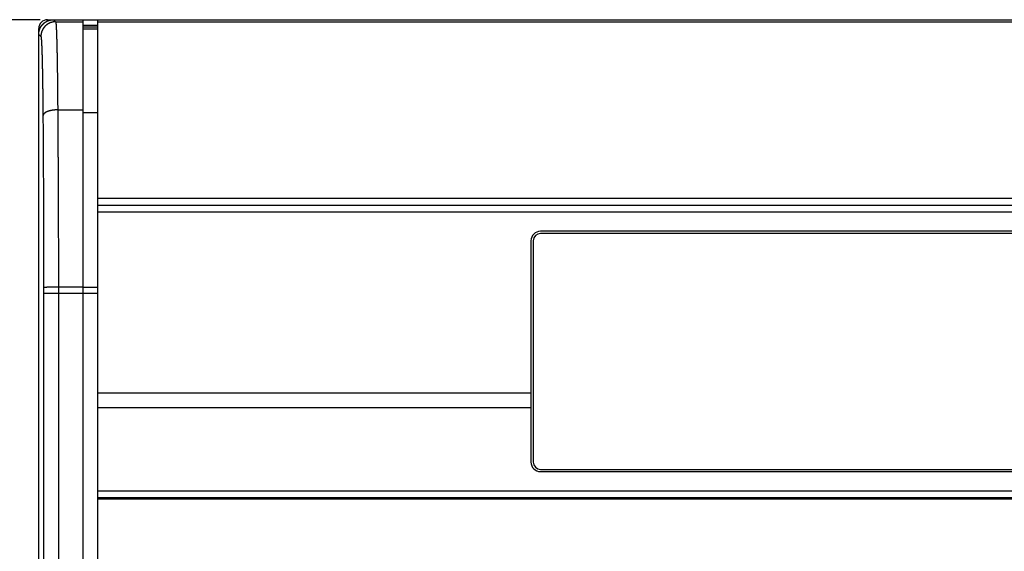
# Model space of a CAD drawing. Extents: x 227 to 376, y 33 to 250.
# Drawn here: x 227 to 227, y 33 to 34 of the extents above; entities that cross this region are included whole.
import ezdxf

# ---------------------------------------------------------------- set-up
doc = ezdxf.new("R2010")
doc.units = 0
doc.header["$MEASUREMENT"] = 0
doc.layers.add('001', color=7, linetype='CONTINUOUS')

msp = doc.modelspace()

# ---------------------------------------------------------------- linework, layer by layer
at = {"layer": '001'}
for p, q in [((226.702305, 33.532895), (226.663004, 33.532895)), ((226.702305, 33.532895), (226.672405, 33.532895)), ((226.702775, 33.532816), (226.702775, 33.532895)), ((226.702775, 33.532895), (226.703151, 33.532895)), ((226.703151, 33.532895), (226.703285, 33.53276)), ((226.703151, 33.532895), (226.705031, 33.532895)), ((226.703285, 33.53276), (226.705031, 33.53276)), ((226.705031, 33.532895), (226.705971, 33.532895)), ((226.705031, 33.472254), (226.705031, 33.532895)), ((226.705971, 33.532519), (226.705031, 33.532519)), ((226.705971, 33.532895), (227.02845, 33.532895)), ((226.705971, 33.489741), (226.705971, 33.532895)), ((226.705971, 33.53276), (227.02845, 33.53276)), ((226.70221, 33.531955), (226.70221, 33.532331)), ((226.702289, 33.532331), (226.70221, 33.532331)), ((226.70221, 33.531955), (226.702345, 33.53182)), ((226.70221, 33.473194), (226.70221, 33.531955)), ((226.705971, 33.532425), (226.705031, 33.532425)), ((226.705971, 33.53229), (226.705031, 33.53229)), ((226.703418, 33.527145), (226.705031, 33.527145)), ((226.705971, 33.526956), (226.705031, 33.526956)), ((226.705971, 33.521519), (226.961989, 33.521519)), ((226.705971, 33.521061), (226.960453, 33.521061)), ((226.705971, 33.520635), (226.959323, 33.520635)), ((226.851698, 33.519403), (226.734176, 33.519403)), ((226.733565, 33.518792), (226.733565, 33.50469)), ((226.733706, 33.518792), (226.733706, 33.50469)), ((226.851698, 33.519262), (226.734176, 33.519262)), ((226.702522, 33.515802), (226.702523, 33.515425)), ((226.703462, 33.515844), (226.703463, 33.515425)), ((226.705031, 33.515844), (226.703462, 33.515844)), ((226.705971, 33.515823), (226.705031, 33.515823)), ((226.705971, 33.515425), (226.702523, 33.515425)), ((226.702523, 33.515425), (226.702523, 33.479049)), ((226.703463, 33.515425), (226.703463, 33.479049)), ((226.705971, 33.509109), (226.733565, 33.509109)), ((226.705971, 33.508168), (226.733565, 33.508168)), ((226.734176, 33.50422), (226.851698, 33.50422)), ((226.734176, 33.504079), (226.851698, 33.504079)), ((226.705971, 33.502847), (226.947085, 33.502847)), ((226.705971, 33.502421), (226.947078, 33.502421)), ((226.947078, 33.502328), (226.705971, 33.502328))]:
    msp.add_line(p, q, dxfattribs=at)
for centre, radius, start, end in [((226.702775, 33.532331), 0.000564, 90, 180), ((226.734176, 33.518792), 0.000611, 90, 180), ((226.734176, 33.518792), 0.00047, 90, 180), ((226.734176, 33.50469), 0.000611, 180, 270), ((226.734176, 33.50469), 0.00047, 180, 270)]:
    msp.add_arc(centre, radius, start, end, dxfattribs=at)
for points, knots in [([(226.70221, 33.531955), (226.70221, 33.531959), (226.702211, 33.531967), (226.702211, 33.531979), (226.702211, 33.531992), (226.702212, 33.532004), (226.702212, 33.532016), (226.702213, 33.532029), (226.702214, 33.532041), (226.702216, 33.532053), (226.702217, 33.532065), (226.702219, 33.532078), (226.70222, 33.53209), (226.702222, 33.532102), (226.702224, 33.532114), (226.702226, 33.532126), (226.702229, 33.532138), (226.702231, 33.53215), (226.702234, 33.532162), (226.702236, 33.532174), (226.702239, 33.532186), (226.702242, 33.532198), (226.702246, 33.53221), (226.702249, 33.532222), (226.702253, 33.532234), (226.702256, 33.532245), (226.70226, 33.532257), (226.702264, 33.532269), (226.702269, 33.53228), (226.702273, 33.532292), (226.702277, 33.532303), (226.702282, 33.532315), (226.702287, 33.532326), (226.702292, 33.532337), (226.702297, 33.532348), (226.702302, 33.53236), (226.702307, 33.532371), (226.702313, 33.532382), (226.702319, 33.532393), (226.702324, 33.532403), (226.70233, 33.532414), (226.702336, 33.532425), (226.702343, 33.532436), (226.702349, 33.532446), (226.702355, 33.532457), (226.702362, 33.532467), (226.702369, 33.532477), (226.702376, 33.532487), (226.702383, 33.532497), (226.70239, 33.532507), (226.702397, 33.532517), (226.702405, 33.532527), (226.702412, 33.532537), (226.70242, 33.532546), (226.702428, 33.532556), (226.702436, 33.532565), (226.702444, 33.532575), (226.702452, 33.532584), (226.70246, 33.532593), (226.702469, 33.532602), (226.702477, 33.532611), (226.702486, 33.53262), (226.702495, 33.532628), (226.702503, 33.532637), (226.702512, 33.532645), (226.702521, 33.532653), (226.702531, 33.532662), (226.70254, 33.53267), (226.702549, 33.532678), (226.702559, 33.532685), (226.702569, 33.532693), (226.702578, 33.532701), (226.702588, 33.532708), (226.702598, 33.532715), (226.702608, 33.532723), (226.702618, 33.53273), (226.702628, 33.532736), (226.702638, 33.532743), (226.702649, 33.53275), (226.702659, 33.532756), (226.70267, 33.532763), (226.70268, 33.532769), (226.702691, 33.532775), (226.702702, 33.532781), (226.702713, 33.532787), (226.702724, 33.532792), (226.702735, 33.532798), (226.702746, 33.532803), (226.702757, 33.532809), (226.702768, 33.532814), (226.702779, 33.532819), (226.702791, 33.532823), (226.702802, 33.532828), (226.702814, 33.532832), (226.702825, 33.532837), (226.702837, 33.532841), (226.702848, 33.532845), (226.70286, 33.532849), (226.702872, 33.532853), (226.702883, 33.532856), (226.702895, 33.53286), (226.702907, 33.532863), (226.702919, 33.532866), (226.702931, 33.532869), (226.702943, 33.532872), (226.702955, 33.532874), (226.702967, 33.532877), (226.702979, 33.532879), (226.702991, 33.532881), (226.703003, 33.532883), (226.703016, 33.532885), (226.703028, 33.532887), (226.70304, 33.532888), (226.703052, 33.53289), (226.703064, 33.532891), (226.703077, 33.532892), (226.703089, 33.532893), (226.703101, 33.532894), (226.703114, 33.532894), (226.703126, 33.532895), (226.703138, 33.532895), (226.703146, 33.532895), (226.703151, 33.532895)], [0, 0, 0, 0, 0.000012308, 0.000024615, 0.000036923, 0.00004923, 0.000061537, 0.000073844, 0.000086151, 0.000098458, 0.000110765, 0.000123072, 0.000135378, 0.000147685, 0.000159991, 0.000172297, 0.000184603, 0.000196909, 0.000209215, 0.000221521, 0.000233827, 0.000246132, 0.000258438, 0.000270743, 0.000283049, 0.000295354, 0.000307659, 0.000319964, 0.000332269, 0.000344574, 0.000356879, 0.000369184, 0.000381488, 0.000393793, 0.000406098, 0.000418402, 0.000430706, 0.000443011, 0.000455315, 0.000467619, 0.000479923, 0.000492227, 0.000504531, 0.000516835, 0.000529139, 0.000541443, 0.000553747, 0.000566051, 0.000578355, 0.000590658, 0.000602962, 0.000615266, 0.000627569, 0.000639873, 0.000652176, 0.00066448, 0.000676783, 0.000689087, 0.00070139, 0.000713694, 0.000725997, 0.000738301, 0.000750604, 0.000762908, 0.000775211, 0.000787515, 0.000799818, 0.000812122, 0.000824425, 0.000836729, 0.000849033, 0.000861336, 0.00087364, 0.000885944, 0.000898247, 0.000910551, 0.000922855, 0.000935159, 0.000947462, 0.000959766, 0.00097207, 0.000984374, 0.000996678, 0.001008983, 0.001021287, 0.001033591, 0.001045895, 0.0010582, 0.001070504, 0.001082809, 0.001095113, 0.001107418, 0.001119723, 0.001132028, 0.001144333, 0.001156638, 0.001168943, 0.001181248, 0.001193553, 0.001205858, 0.001218164, 0.001230469, 0.001242775, 0.001255081, 0.001267387, 0.001279693, 0.001291999, 0.001304305, 0.001316611, 0.001328917, 0.001341224, 0.00135353, 0.001365837, 0.001378144, 0.001390451, 0.001402758, 0.001415065, 0.001427372, 0.001439679, 0.001451987, 0.001464294, 0.001476602, 0.001476602, 0.001476602, 0.001476602]), ([(226.703285, 33.53276), (226.703281, 33.53276), (226.703273, 33.53276), (226.70326, 33.53276), (226.703248, 33.53276), (226.703236, 33.532759), (226.703223, 33.532758), (226.703211, 33.532757), (226.703198, 33.532756), (226.703186, 33.532755), (226.703174, 33.532754), (226.703161, 33.532752), (226.703149, 33.53275), (226.703137, 33.532748), (226.703125, 33.532746), (226.703112, 33.532744), (226.7031, 33.532742), (226.703088, 33.532739), (226.703076, 33.532737), (226.703064, 33.532734), (226.703052, 33.532731), (226.70304, 33.532728), (226.703028, 33.532724), (226.703016, 33.532721), (226.703004, 33.532717), (226.702992, 33.532713), (226.702981, 33.532709), (226.702969, 33.532705), (226.702957, 33.532701), (226.702946, 33.532697), (226.702934, 33.532692), (226.702923, 33.532687), (226.702911, 33.532683), (226.7029, 33.532678), (226.702889, 33.532672), (226.702877, 33.532667), (226.702866, 33.532662), (226.702855, 33.532656), (226.702844, 33.53265), (226.702833, 33.532644), (226.702822, 33.532638), (226.702812, 33.532632), (226.702801, 33.532626), (226.70279, 33.532619), (226.70278, 33.532613), (226.702769, 33.532606), (226.702759, 33.532599), (226.702749, 33.532592), (226.702739, 33.532585), (226.702729, 33.532578), (226.702719, 33.53257), (226.702709, 33.532563), (226.702699, 33.532555), (226.702689, 33.532547), (226.70268, 33.532539), (226.70267, 33.532531), (226.702661, 33.532523), (226.702652, 33.532515), (226.702643, 33.532506), (226.702634, 33.532498), (226.702625, 33.532489), (226.702616, 33.53248), (226.702607, 33.532472), (226.702599, 33.532463), (226.702591, 33.532453), (226.702582, 33.532444), (226.702574, 33.532435), (226.702566, 33.532425), (226.702558, 33.532416), (226.70255, 33.532406), (226.702543, 33.532396), (226.702535, 33.532387), (226.702528, 33.532377), (226.70252, 33.532367), (226.702513, 33.532357), (226.702506, 33.532346), (226.702499, 33.532336), (226.702493, 33.532326), (226.702486, 33.532315), (226.70248, 33.532304), (226.702473, 33.532294), (226.702467, 33.532283), (226.702461, 33.532272), (226.702455, 33.532261), (226.702449, 33.53225), (226.702444, 33.532239), (226.702438, 33.532228), (226.702433, 33.532217), (226.702428, 33.532206), (226.702423, 33.532194), (226.702418, 33.532183), (226.702413, 33.532171), (226.702409, 33.53216), (226.702404, 33.532148), (226.7024, 33.532136), (226.702396, 33.532125), (226.702392, 33.532113), (226.702388, 33.532101), (226.702385, 33.532089), (226.702381, 33.532077), (226.702378, 33.532065), (226.702375, 33.532053), (226.702372, 33.532041), (226.702369, 33.532029), (226.702366, 33.532017), (226.702363, 33.532005), (226.702361, 33.531993), (226.702359, 33.531981), (226.702357, 33.531968), (226.702355, 33.531956), (226.702353, 33.531944), (226.702352, 33.531932), (226.70235, 33.531919), (226.702349, 33.531907), (226.702348, 33.531895), (226.702347, 33.531882), (226.702346, 33.53187), (226.702346, 33.531857), (226.702345, 33.531845), (226.702345, 33.531833), (226.702345, 33.531824), (226.702345, 33.53182)], [0, 0, 0, 0, 0.000012406, 0.000024812, 0.000037218, 0.000049624, 0.00006203, 0.000074436, 0.000086842, 0.000099248, 0.000111655, 0.000124061, 0.000136467, 0.000148874, 0.00016128, 0.000173687, 0.000186093, 0.0001985, 0.000210906, 0.000223313, 0.00023572, 0.000248127, 0.000260533, 0.00027294, 0.000285347, 0.000297754, 0.000310161, 0.000322568, 0.000334975, 0.000347382, 0.000359789, 0.000372197, 0.000384604, 0.000397011, 0.000409418, 0.000421826, 0.000434233, 0.00044664, 0.000459048, 0.000471455, 0.000483863, 0.00049627, 0.000508678, 0.000521085, 0.000533493, 0.0005459, 0.000558308, 0.000570715, 0.000583123, 0.000595531, 0.000607938, 0.000620346, 0.000632754, 0.000645161, 0.000657569, 0.000669977, 0.000682384, 0.000694792, 0.0007072, 0.000719608, 0.000732015, 0.000744423, 0.000756831, 0.000769238, 0.000781646, 0.000794054, 0.000806462, 0.000818869, 0.000831277, 0.000843685, 0.000856092, 0.0008685, 0.000880908, 0.000893315, 0.000905723, 0.000918131, 0.000930538, 0.000942946, 0.000955353, 0.000967761, 0.000980168, 0.000992576, 0.001004983, 0.001017391, 0.001029798, 0.001042205, 0.001054613, 0.00106702, 0.001079427, 0.001091835, 0.001104242, 0.001116649, 0.001129056, 0.001141463, 0.00115387, 0.001166277, 0.001178684, 0.001191091, 0.001203498, 0.001215905, 0.001228312, 0.001240719, 0.001253125, 0.001265532, 0.001277939, 0.001290345, 0.001302752, 0.001315158, 0.001327565, 0.001339971, 0.001352377, 0.001364784, 0.00137719, 0.001389596, 0.001402002, 0.001414408, 0.001426815, 0.001439221, 0.001451627, 0.001464032, 0.001476438, 0.001476438, 0.001476438, 0.001476438]), ([(226.703285, 33.53276), (226.703286, 33.53276), (226.703286, 33.532759), (226.703287, 33.532757), (226.703288, 33.532754), (226.70329, 33.532751), (226.703291, 33.532748), (226.703292, 33.532744), (226.703293, 33.532739), (226.703294, 33.532734), (226.703295, 33.532728), (226.703296, 33.532722), (226.703297, 33.532716), (226.703298, 33.532709), (226.703299, 33.532701), (226.7033, 33.532693), (226.703301, 33.532684), (226.703303, 33.532675), (226.703304, 33.532665), (226.703305, 33.532655), (226.703306, 33.532644), (226.703307, 33.532633), (226.703308, 33.532622), (226.703309, 33.532609), (226.70331, 33.532597), (226.703311, 33.532583), (226.703312, 33.53257), (226.703313, 33.532555), (226.703314, 33.532541), (226.703315, 33.532525), (226.703317, 33.53251), (226.703318, 33.532493), (226.703319, 33.532477), (226.70332, 33.53246), (226.703321, 33.532442), (226.703322, 33.532424), (226.703323, 33.532405), (226.703324, 33.532386), (226.703325, 33.532366), (226.703326, 33.532346), (226.703327, 33.532325), (226.703328, 33.532304), (226.703329, 33.532282), (226.70333, 33.53226), (226.703331, 33.532237), (226.703332, 33.532214), (226.703333, 33.532191), (226.703334, 33.532166), (226.703335, 33.532142), (226.703336, 33.532117), (226.703337, 33.532091), (226.703338, 33.532065), (226.703339, 33.532039), (226.70334, 33.532012), (226.703341, 33.531984), (226.703342, 33.531956), (226.703343, 33.531928), (226.703344, 33.531899), (226.703345, 33.53187), (226.703346, 33.53184), (226.703347, 33.53181), (226.703348, 33.531779), (226.703349, 33.531748), (226.70335, 33.531716), (226.703351, 33.531684), (226.703352, 33.531652), (226.703353, 33.531619), (226.703354, 33.531585), (226.703355, 33.531551), (226.703356, 33.531517), (226.703357, 33.531482), (226.703358, 33.531447), (226.703359, 33.531411), (226.70336, 33.531375), (226.703361, 33.531338), (226.703362, 33.531301), (226.703363, 33.531264), (226.703363, 33.531226), (226.703364, 33.531188), (226.703365, 33.531149), (226.703366, 33.53111), (226.703367, 33.53107), (226.703368, 33.53103), (226.703369, 33.53099), (226.70337, 33.530949), (226.703371, 33.530908), (226.703371, 33.530866), (226.703372, 33.530824), (226.703373, 33.530782), (226.703374, 33.530739), (226.703375, 33.530695), (226.703376, 33.530652), (226.703377, 33.530608), (226.703377, 33.530563), (226.703378, 33.530518), (226.703379, 33.530473), (226.70338, 33.530427), (226.703381, 33.530381), (226.703382, 33.530335), (226.703382, 33.530288), (226.703383, 33.530241), (226.703384, 33.530193), (226.703385, 33.530145), (226.703386, 33.530097), (226.703386, 33.530048), (226.703387, 33.529999), (226.703388, 33.52995), (226.703389, 33.5299), (226.703389, 33.52985), (226.70339, 33.5298), (226.703391, 33.529749), (226.703392, 33.529698), (226.703392, 33.529646), (226.703393, 33.529594), (226.703394, 33.529542), (226.703395, 33.529489), (226.703395, 33.529436), (226.703396, 33.529383), (226.703397, 33.52933), (226.703397, 33.529276), (226.703398, 33.529222), (226.703399, 33.529167), (226.703399, 33.529112), (226.7034, 33.529057), (226.703401, 33.529002), (226.703401, 33.528946), (226.703402, 33.52889), (226.703403, 33.528833), (226.703403, 33.528777), (226.703404, 33.52872), (226.703405, 33.528662), (226.703405, 33.528605), (226.703406, 33.528547), (226.703406, 33.528489), (226.703407, 33.52843), (226.703408, 33.528372), (226.703408, 33.528313), (226.703409, 33.528254), (226.703409, 33.528194), (226.70341, 33.528134), (226.70341, 33.528074), (226.703411, 33.528014), (226.703411, 33.527953), (226.703412, 33.527893), (226.703412, 33.527832), (226.703413, 33.52777), (226.703414, 33.527709), (226.703414, 33.527647), (226.703414, 33.527585), (226.703415, 33.527523), (226.703415, 33.52746), (226.703416, 33.527398), (226.703416, 33.527335), (226.703417, 33.527272), (226.703417, 33.527208), (226.703418, 33.527166), (226.703418, 33.527145)], [0, 0, 0, 0, 0.000001832, 0.000004098, 0.000006825, 0.000010029, 0.000013721, 0.000017906, 0.000022589, 0.000027771, 0.000033456, 0.000039645, 0.000046339, 0.000053538, 0.000061243, 0.000069453, 0.000078171, 0.000087394, 0.000097124, 0.000107359, 0.000118101, 0.000129347, 0.000141099, 0.000153355, 0.000166115, 0.000179379, 0.000193146, 0.000207415, 0.000222185, 0.000237456, 0.000253228, 0.000269499, 0.000286268, 0.000303535, 0.000321299, 0.000339559, 0.000358313, 0.000377562, 0.000397303, 0.000417537, 0.000438261, 0.000459475, 0.000481177, 0.000503367, 0.000526044, 0.000549205, 0.00057285, 0.000596978, 0.000621586, 0.000646675, 0.000672243, 0.000698287, 0.000724807, 0.000751802, 0.000779269, 0.000807208, 0.000835617, 0.000864494, 0.000893837, 0.000923646, 0.000953919, 0.000984653, 0.001015847, 0.0010475, 0.00107961, 0.001112175, 0.001145193, 0.001178663, 0.001212582, 0.001246949, 0.001281762, 0.001317019, 0.001352718, 0.001388857, 0.001425435, 0.001462448, 0.001499896, 0.001537776, 0.001576086, 0.001614824, 0.001653988, 0.001693575, 0.001733584, 0.001774013, 0.001814858, 0.001856119, 0.001897792, 0.001939875, 0.001982367, 0.002025264, 0.002068565, 0.002112267, 0.002156367, 0.002200864, 0.002245755, 0.002291037, 0.002336708, 0.002382765, 0.002429206, 0.002476029, 0.00252323, 0.002570807, 0.002618758, 0.002667081, 0.002715771, 0.002764827, 0.002814246, 0.002864026, 0.002914163, 0.002964654, 0.003015498, 0.003066692, 0.003118231, 0.003170115, 0.003222339, 0.003274901, 0.003327798, 0.003381028, 0.003434587, 0.003488472, 0.00354268, 0.00359721, 0.003652056, 0.003707217, 0.00376269, 0.003818471, 0.003874557, 0.003930946, 0.003987634, 0.004044618, 0.004101895, 0.004159462, 0.004217315, 0.004275453, 0.00433387, 0.004392565, 0.004451534, 0.004510774, 0.004570281, 0.004630053, 0.004690085, 0.004750375, 0.00481092, 0.004871716, 0.004932759, 0.004994047, 0.005055576, 0.005117343, 0.005179345, 0.005241577, 0.005304037, 0.005366721, 0.005429625, 0.005492747, 0.005556083, 0.005619629, 0.005619629, 0.005619629, 0.005619629]), ([(226.702345, 33.53182), (226.702346, 33.53182), (226.702346, 33.531819), (226.702347, 33.531817), (226.702348, 33.531815), (226.70235, 33.531812), (226.702351, 33.531809), (226.702352, 33.531805), (226.702353, 33.531801), (226.702354, 33.531797), (226.702355, 33.531792), (226.702356, 33.531786), (226.702357, 33.53178), (226.702358, 33.531774), (226.702359, 33.531767), (226.70236, 33.531759), (226.702361, 33.531752), (226.702363, 33.531743), (226.702364, 33.531735), (226.702365, 33.531726), (226.702366, 33.531716), (226.702367, 33.531706), (226.702368, 33.531695), (226.702369, 33.531684), (226.70237, 33.531673), (226.702371, 33.531661), (226.702372, 33.531649), (226.702373, 33.531636), (226.702374, 33.531623), (226.702375, 33.531609), (226.702376, 33.531595), (226.702378, 33.53158), (226.702379, 33.531565), (226.70238, 33.53155), (226.702381, 33.531534), (226.702382, 33.531517), (226.702383, 33.5315), (226.702384, 33.531483), (226.702385, 33.531465), (226.702386, 33.531447), (226.702387, 33.531429), (226.702388, 33.531409), (226.702389, 33.53139), (226.70239, 33.53137), (226.702391, 33.53135), (226.702392, 33.531329), (226.702393, 33.531308), (226.702394, 33.531286), (226.702395, 33.531264), (226.702396, 33.531241), (226.702397, 33.531218), (226.702398, 33.531195), (226.702399, 33.531171), (226.7024, 33.531147), (226.702401, 33.531122), (226.702402, 33.531097), (226.702403, 33.531071), (226.702404, 33.531045), (226.702405, 33.531019), (226.702406, 33.530992), (226.702407, 33.530965), (226.702408, 33.530937), (226.702409, 33.530909), (226.70241, 33.530881), (226.702411, 33.530852), (226.702412, 33.530822), (226.702413, 33.530793), (226.702414, 33.530763), (226.702415, 33.530732), (226.702416, 33.530701), (226.702417, 33.53067), (226.702418, 33.530638), (226.702419, 33.530606), (226.70242, 33.530574), (226.702421, 33.530541), (226.702422, 33.530507), (226.702423, 33.530474), (226.702423, 33.53044), (226.702424, 33.530405), (226.702425, 33.53037), (226.702426, 33.530335), (226.702427, 33.530299), (226.702428, 33.530263), (226.702429, 33.530227), (226.70243, 33.53019), (226.702431, 33.530153), (226.702431, 33.530116), (226.702432, 33.530078), (226.702433, 33.530039), (226.702434, 33.530001), (226.702435, 33.529962), (226.702436, 33.529923), (226.702437, 33.529883), (226.702437, 33.529843), (226.702438, 33.529802), (226.702439, 33.529762), (226.70244, 33.529721), (226.702441, 33.529679), (226.702442, 33.529637), (226.702442, 33.529595), (226.702443, 33.529553), (226.702444, 33.52951), (226.702445, 33.529467), (226.702446, 33.529423), (226.702446, 33.52938), (226.702447, 33.529335), (226.702448, 33.529291), (226.702449, 33.529246), (226.702449, 33.529201), (226.70245, 33.529156), (226.702451, 33.52911), (226.702452, 33.529064), (226.702452, 33.529017), (226.702453, 33.528971), (226.702454, 33.528924), (226.702455, 33.528876), (226.702455, 33.528829), (226.702456, 33.528781), (226.702457, 33.528733), (226.702457, 33.528684), (226.702458, 33.528635), (226.702459, 33.528586), (226.702459, 33.528537), (226.70246, 33.528487), (226.702461, 33.528437), (226.702461, 33.528387), (226.702462, 33.528337), (226.702463, 33.528286), (226.702463, 33.528235), (226.702464, 33.528184), (226.702464, 33.528132), (226.702465, 33.52808), (226.702466, 33.528028), (226.702466, 33.527976), (226.702467, 33.527923), (226.702467, 33.527871), (226.702468, 33.527818), (226.702469, 33.527764), (226.702469, 33.527711), (226.70247, 33.527657), (226.70247, 33.527603), (226.702471, 33.527549), (226.702471, 33.527494), (226.702472, 33.527439), (226.702472, 33.527384), (226.702473, 33.527329), (226.702473, 33.527274), (226.702474, 33.527218), (226.702474, 33.527163), (226.702475, 33.527107), (226.702475, 33.52705), (226.702476, 33.526994), (226.702476, 33.526937), (226.702477, 33.52688), (226.702477, 33.526823), (226.702478, 33.526785), (226.702478, 33.526766)], [0, 0, 0, 0, 0.000001716, 0.00000381, 0.00000631, 0.000009233, 0.00001259, 0.000016386, 0.000020627, 0.000025316, 0.000030454, 0.000036044, 0.000042087, 0.000048583, 0.000055534, 0.000062939, 0.000070799, 0.000079113, 0.000087882, 0.000097107, 0.000106785, 0.000116918, 0.000127505, 0.000138545, 0.000150039, 0.000161986, 0.000174384, 0.000187235, 0.000200536, 0.000214288, 0.00022849, 0.000243141, 0.000258241, 0.000273788, 0.000289782, 0.000306222, 0.000323108, 0.000340437, 0.000358211, 0.000376426, 0.000395084, 0.000414182, 0.000433719, 0.000453695, 0.000474109, 0.000494959, 0.000516244, 0.000537964, 0.000560116, 0.0005827, 0.000605715, 0.000629159, 0.000653032, 0.000677331, 0.000702055, 0.000727204, 0.000752775, 0.000778768, 0.000805181, 0.000832013, 0.000859261, 0.000886925, 0.000915004, 0.000943494, 0.000972396, 0.001001708, 0.001031427, 0.001061553, 0.001092083, 0.001123016, 0.00115435, 0.001186084, 0.001218216, 0.001250744, 0.001283666, 0.001316981, 0.001350686, 0.00138478, 0.001419261, 0.001454128, 0.001489377, 0.001525008, 0.001561019, 0.001597406, 0.001634169, 0.001671306, 0.001708813, 0.00174669, 0.001784935, 0.001823544, 0.001862517, 0.00190185, 0.001941542, 0.001981591, 0.002021994, 0.00206275, 0.002103855, 0.002145308, 0.002187107, 0.002229248, 0.002271731, 0.002314552, 0.002357709, 0.002401201, 0.002445023, 0.002489175, 0.002533654, 0.002578456, 0.002623581, 0.002669025, 0.002714785, 0.00276086, 0.002807247, 0.002853943, 0.002900946, 0.002948253, 0.002995862, 0.003043769, 0.003091973, 0.003140471, 0.003189259, 0.003238336, 0.003287699, 0.003337345, 0.003387271, 0.003437475, 0.003487953, 0.003538704, 0.003589724, 0.00364101, 0.00369256, 0.003744371, 0.00379644, 0.003848764, 0.003901341, 0.003954167, 0.00400724, 0.004060556, 0.004114113, 0.004167908, 0.004221938, 0.004276199, 0.00433069, 0.004385407, 0.004440346, 0.004495506, 0.004550883, 0.004606473, 0.004662275, 0.004718284, 0.004774499, 0.004830915, 0.004887529, 0.004944339, 0.005001342, 0.005058534, 0.005058534, 0.005058534, 0.005058534]), ([(226.703418, 33.527145), (226.703414, 33.527145), (226.703405, 33.527145), (226.703393, 33.527145), (226.703381, 33.527144), (226.703368, 33.527144), (226.703356, 33.527144), (226.703344, 33.527143), (226.703331, 33.527143), (226.703319, 33.527142), (226.703307, 33.527141), (226.703294, 33.527141), (226.703282, 33.52714), (226.70327, 33.527139), (226.703258, 33.527138), (226.703245, 33.527137), (226.703233, 33.527136), (226.703221, 33.527135), (226.703209, 33.527134), (226.703197, 33.527133), (226.703185, 33.527132), (226.703173, 33.52713), (226.703161, 33.527129), (226.703149, 33.527127), (226.703137, 33.527126), (226.703125, 33.527124), (226.703114, 33.527123), (226.703102, 33.527121), (226.70309, 33.527119), (226.703079, 33.527117), (226.703067, 33.527115), (226.703056, 33.527113), (226.703044, 33.527111), (226.703033, 33.527109), (226.703022, 33.527107), (226.703011, 33.527105), (226.702999, 33.527103), (226.702988, 33.5271), (226.702977, 33.527098), (226.702966, 33.527095), (226.702956, 33.527093), (226.702945, 33.52709), (226.702934, 33.527088), (226.702924, 33.527085), (226.702913, 33.527082), (226.702903, 33.52708), (226.702892, 33.527077), (226.702882, 33.527074), (226.702872, 33.527071), (226.702862, 33.527068), (226.702852, 33.527065), (226.702842, 33.527062), (226.702832, 33.527059), (226.702823, 33.527056), (226.702813, 33.527052), (226.702804, 33.527049), (226.702795, 33.527046), (226.702785, 33.527042), (226.702776, 33.527039), (226.702767, 33.527035), (226.702758, 33.527032), (226.70275, 33.527028), (226.702741, 33.527025), (226.702732, 33.527021), (226.702724, 33.527017), (226.702716, 33.527014), (226.702707, 33.52701), (226.702699, 33.527006), (226.702691, 33.527002), (226.702684, 33.526998), (226.702676, 33.526994), (226.702668, 33.52699), (226.702661, 33.526986), (226.702654, 33.526982), (226.702647, 33.526978), (226.70264, 33.526974), (226.702633, 33.52697), (226.702626, 33.526965), (226.702619, 33.526961), (226.702613, 33.526957), (226.702607, 33.526952), (226.7026, 33.526948), (226.702594, 33.526944), (226.702588, 33.526939), (226.702583, 33.526935), (226.702577, 33.52693), (226.702572, 33.526926), (226.702566, 33.526921), (226.702561, 33.526917), (226.702556, 33.526912), (226.702551, 33.526908), (226.702546, 33.526903), (226.702542, 33.526898), (226.702537, 33.526894), (226.702533, 33.526889), (226.702529, 33.526884), (226.702525, 33.526879), (226.702521, 33.526875), (226.702518, 33.52687), (226.702514, 33.526865), (226.702511, 33.52686), (226.702508, 33.526855), (226.702505, 33.52685), (226.702502, 33.526846), (226.702499, 33.526841), (226.702496, 33.526836), (226.702494, 33.526831), (226.702492, 33.526826), (226.70249, 33.526821), (226.702488, 33.526816), (226.702486, 33.526811), (226.702485, 33.526806), (226.702483, 33.526801), (226.702482, 33.526796), (226.702481, 33.526791), (226.70248, 33.526786), (226.702479, 33.526781), (226.702478, 33.526776), (226.702478, 33.526771), (226.702478, 33.526768), (226.702478, 33.526766)], [0, 0, 0, 0, 0.000012388, 0.000024775, 0.000037158, 0.000049536, 0.000061908, 0.000074271, 0.000086624, 0.000098964, 0.000111291, 0.000123602, 0.000135895, 0.000148169, 0.000160422, 0.000172652, 0.000184857, 0.000197036, 0.000209187, 0.000221308, 0.000233398, 0.000245454, 0.000257475, 0.00026946, 0.000281406, 0.000293312, 0.000305176, 0.000316997, 0.000328772, 0.000340501, 0.000352182, 0.000363812, 0.000375391, 0.000386917, 0.000398388, 0.000409803, 0.00042116, 0.000432458, 0.000443695, 0.00045487, 0.00046598, 0.000477026, 0.000488005, 0.000498916, 0.000509757, 0.000520528, 0.000531226, 0.000541851, 0.000552402, 0.000562876, 0.000573273, 0.000583591, 0.00059383, 0.000603988, 0.000614064, 0.000624057, 0.000633966, 0.00064379, 0.000653527, 0.000663178, 0.00067274, 0.000682213, 0.000691597, 0.00070089, 0.000710091, 0.0007192, 0.000728216, 0.000737139, 0.000745967, 0.000754701, 0.000763339, 0.000771882, 0.000780328, 0.000788678, 0.000796931, 0.000805087, 0.000813145, 0.000821107, 0.00082897, 0.000836736, 0.000844405, 0.000851976, 0.000859451, 0.000866828, 0.000874109, 0.000881294, 0.000888384, 0.000895379, 0.00090228, 0.000909087, 0.000915802, 0.000922426, 0.000928959, 0.000935404, 0.000941761, 0.000948032, 0.000954218, 0.000960322, 0.000966344, 0.000972288, 0.000978155, 0.000983947, 0.000989667, 0.000995318, 0.001000901, 0.001006421, 0.001011879, 0.001017279, 0.001022625, 0.001027919, 0.001033166, 0.001038368, 0.001043531, 0.001048656, 0.00105375, 0.001058815, 0.001063857, 0.001068878, 0.001073885, 0.00107888, 0.00107888, 0.00107888, 0.00107888]), ([(226.703418, 33.527145), (226.703418, 33.527092), (226.703419, 33.526987), (226.70342, 33.52683), (226.703421, 33.526672), (226.703422, 33.526513), (226.703423, 33.526355), (226.703425, 33.526195), (226.703426, 33.526036), (226.703427, 33.525876), (226.703428, 33.525716), (226.703429, 33.525556), (226.70343, 33.525395), (226.703431, 33.525234), (226.703432, 33.525072), (226.703433, 33.52491), (226.703434, 33.524748), (226.703435, 33.524586), (226.703436, 33.524423), (226.703436, 33.52426), (226.703437, 33.524097), (226.703438, 33.523934), (226.703439, 33.52377), (226.70344, 33.523606), (226.703441, 33.523441), (226.703442, 33.523277), (226.703442, 33.523112), (226.703443, 33.522947), (226.703444, 33.522781), (226.703445, 33.522616), (226.703445, 33.52245), (226.703446, 33.522283), (226.703447, 33.522117), (226.703448, 33.521951), (226.703448, 33.521784), (226.703449, 33.521617), (226.70345, 33.521449), (226.70345, 33.521282), (226.703451, 33.521114), (226.703452, 33.520947), (226.703452, 33.520778), (226.703453, 33.52061), (226.703453, 33.520442), (226.703454, 33.520273), (226.703454, 33.520104), (226.703455, 33.519936), (226.703455, 33.519766), (226.703456, 33.519597), (226.703456, 33.519428), (226.703457, 33.519258), (226.703457, 33.519089), (226.703458, 33.518919), (226.703458, 33.518749), (226.703458, 33.518579), (226.703459, 33.518409), (226.703459, 33.518238), (226.703459, 33.518068), (226.70346, 33.517897), (226.70346, 33.517727), (226.70346, 33.517556), (226.703461, 33.517385), (226.703461, 33.517214), (226.703461, 33.517043), (226.703461, 33.516872), (226.703462, 33.516701), (226.703462, 33.51653), (226.703462, 33.516358), (226.703462, 33.516187), (226.703462, 33.516016), (226.703462, 33.515901), (226.703462, 33.515844)], [0, 0, 0, 0, 0.00015731, 0.00031499, 0.00047303, 0.00063144, 0.0007902, 0.00094932, 0.00110878, 0.00126859, 0.00142873, 0.00158921, 0.00175001, 0.00191114, 0.00207259, 0.00223435, 0.00239642, 0.0025588, 0.00272148, 0.00288445, 0.00304771, 0.00321126, 0.00337508, 0.00353919, 0.00370356, 0.0038682, 0.0040331, 0.00419826, 0.00436367, 0.00452932, 0.00469522, 0.00486135, 0.00502772, 0.00519431, 0.00536113, 0.00552816, 0.0056954, 0.00586285, 0.0060305, 0.00619835, 0.0063664, 0.00653463, 0.00670304, 0.00687163, 0.00704039, 0.00720932, 0.00737841, 0.00754766, 0.00771706, 0.00788661, 0.0080563, 0.00822613, 0.0083961, 0.00856618, 0.0087364, 0.00890672, 0.00907717, 0.00924771, 0.00941837, 0.00958911, 0.00975995, 0.00993088, 0.01010189, 0.01027298, 0.01044413, 0.01061536, 0.01078665, 0.01095799, 0.01112939, 0.01130083, 0.01130083, 0.01130083, 0.01130083]), ([(226.702478, 33.526766), (226.702478, 33.526715), (226.702479, 33.526614), (226.70248, 33.526461), (226.702481, 33.526307), (226.702482, 33.526154), (226.702483, 33.526), (226.702484, 33.525845), (226.702486, 33.52569), (226.702487, 33.525535), (226.702488, 33.52538), (226.702489, 33.525224), (226.70249, 33.525068), (226.702491, 33.524912), (226.702492, 33.524755), (226.702493, 33.524598), (226.702494, 33.524441), (226.702495, 33.524284), (226.702496, 33.524126), (226.702496, 33.523968), (226.702497, 33.523809), (226.702498, 33.523651), (226.702499, 33.523492), (226.7025, 33.523333), (226.702501, 33.523173), (226.702502, 33.523013), (226.702502, 33.522853), (226.702503, 33.522693), (226.702504, 33.522533), (226.702505, 33.522372), (226.702505, 33.522211), (226.702506, 33.52205), (226.702507, 33.521888), (226.702508, 33.521727), (226.702508, 33.521565), (226.702509, 33.521403), (226.70251, 33.521241), (226.70251, 33.521078), (226.702511, 33.520915), (226.702511, 33.520753), (226.702512, 33.52059), (226.702513, 33.520426), (226.702513, 33.520263), (226.702514, 33.520099), (226.702514, 33.519936), (226.702515, 33.519772), (226.702515, 33.519608), (226.702516, 33.519444), (226.702516, 33.519279), (226.702517, 33.519115), (226.702517, 33.51895), (226.702518, 33.518785), (226.702518, 33.51862), (226.702518, 33.518455), (226.702519, 33.51829), (226.702519, 33.518125), (226.702519, 33.51796), (226.70252, 33.517794), (226.70252, 33.517629), (226.70252, 33.517463), (226.702521, 33.517297), (226.702521, 33.517131), (226.702521, 33.516965), (226.702521, 33.516799), (226.702522, 33.516633), (226.702522, 33.516467), (226.702522, 33.516301), (226.702522, 33.516135), (226.702522, 33.515968), (226.702522, 33.515858), (226.702522, 33.515802)], [0, 0, 0, 0, 0.00015262, 0.00030561, 0.00045895, 0.00061264, 0.00076667, 0.00092105, 0.00107576, 0.00123081, 0.00138619, 0.00154188, 0.0016979, 0.00185423, 0.00201087, 0.00216782, 0.00232506, 0.0024826, 0.00264044, 0.00279855, 0.00295695, 0.00311563, 0.00327458, 0.00343379, 0.00359327, 0.00375301, 0.003913, 0.00407324, 0.00423372, 0.00439445, 0.0045554, 0.00471659, 0.004878, 0.00503963, 0.00520148, 0.00536354, 0.0055258, 0.00568826, 0.00585092, 0.00601377, 0.00617681, 0.00634003, 0.00650343, 0.006667, 0.00683074, 0.00699463, 0.00715869, 0.0073229, 0.00748726, 0.00765176, 0.0078164, 0.00798117, 0.00814607, 0.00831109, 0.00847624, 0.00864149, 0.00880686, 0.00897233, 0.0091379, 0.00930356, 0.00946931, 0.00963515, 0.00980107, 0.00996706, 0.01013312, 0.01029925, 0.01046543, 0.01063167, 0.01079796, 0.0109643, 0.0109643, 0.0109643, 0.0109643]), ([(226.703462, 33.515844), (226.703458, 33.515844), (226.70345, 33.515844), (226.703438, 33.515844), (226.703425, 33.515844), (226.703413, 33.515844), (226.703401, 33.515844), (226.703388, 33.515844), (226.703376, 33.515844), (226.703364, 33.515844), (226.703351, 33.515844), (226.703339, 33.515844), (226.703327, 33.515844), (226.703315, 33.515843), (226.703302, 33.515843), (226.70329, 33.515843), (226.703278, 33.515843), (226.703266, 33.515843), (226.703254, 33.515843), (226.703242, 33.515843), (226.70323, 33.515843), (226.703218, 33.515842), (226.703206, 33.515842), (226.703194, 33.515842), (226.703182, 33.515842), (226.70317, 33.515842), (226.703159, 33.515842), (226.703147, 33.515841), (226.703135, 33.515841), (226.703124, 33.515841), (226.703112, 33.515841), (226.703101, 33.515841), (226.703089, 33.51584), (226.703078, 33.51584), (226.703067, 33.51584), (226.703056, 33.51584), (226.703044, 33.515839), (226.703033, 33.515839), (226.703022, 33.515839), (226.703012, 33.515839), (226.703001, 33.515838), (226.70299, 33.515838), (226.702979, 33.515838), (226.702969, 33.515837), (226.702958, 33.515837), (226.702948, 33.515837), (226.702938, 33.515837), (226.702927, 33.515836), (226.702917, 33.515836), (226.702907, 33.515836), (226.702897, 33.515835), (226.702887, 33.515835), (226.702878, 33.515835), (226.702868, 33.515834), (226.702858, 33.515834), (226.702849, 33.515833), (226.70284, 33.515833), (226.702831, 33.515833), (226.702821, 33.515832), (226.702812, 33.515832), (226.702804, 33.515832), (226.702795, 33.515831), (226.702786, 33.515831), (226.702778, 33.51583), (226.702769, 33.51583), (226.702761, 33.51583), (226.702753, 33.515829), (226.702745, 33.515829), (226.702737, 33.515828), (226.702729, 33.515828), (226.702721, 33.515827), (226.702714, 33.515827), (226.702706, 33.515826), (226.702699, 33.515826), (226.702692, 33.515826), (226.702685, 33.515825), (226.702678, 33.515825), (226.702671, 33.515824), (226.702665, 33.515824), (226.702658, 33.515823), (226.702652, 33.515823), (226.702646, 33.515822), (226.702639, 33.515822), (226.702634, 33.515821), (226.702628, 33.515821), (226.702622, 33.51582), (226.702617, 33.51582), (226.702611, 33.515819), (226.702606, 33.515819), (226.702601, 33.515818), (226.702596, 33.515818), (226.702592, 33.515817), (226.702587, 33.515817), (226.702583, 33.515816), (226.702578, 33.515816), (226.702574, 33.515815), (226.70257, 33.515815), (226.702566, 33.515814), (226.702563, 33.515814), (226.702559, 33.515813), (226.702556, 33.515813), (226.702553, 33.515812), (226.70255, 33.515811), (226.702547, 33.515811), (226.702544, 33.51581), (226.702541, 33.51581), (226.702539, 33.515809), (226.702537, 33.515809), (226.702535, 33.515808), (226.702533, 33.515808), (226.702531, 33.515807), (226.702529, 33.515807), (226.702528, 33.515806), (226.702527, 33.515805), (226.702526, 33.515805), (226.702525, 33.515804), (226.702524, 33.515804), (226.702523, 33.515803), (226.702523, 33.515803), (226.702523, 33.515802), (226.702522, 33.515802)], [0, 0, 0, 0, 0.0000123761, 0.0000247501, 0.0000371198, 0.0000494831, 0.0000618379, 0.0000741819, 0.0000865132, 0.0000988294, 0.0001111286, 0.0001234086, 0.0001356673, 0.0001479024, 0.0001601121, 0.000172294, 0.0001844461, 0.0001965664, 0.0002086526, 0.0002207028, 0.0002327148, 0.0002446866, 0.0002566161, 0.0002685012, 0.0002803399, 0.0002921301, 0.0003038698, 0.000315557, 0.0003271896, 0.0003387656, 0.0003502831, 0.00036174, 0.0003731343, 0.0003844642, 0.0003957275, 0.0004069225, 0.0004180471, 0.0004290995, 0.0004400776, 0.0004509797, 0.0004618039, 0.0004725482, 0.0004832108, 0.0004937899, 0.0005042836, 0.0005146902, 0.0005250078, 0.0005352347, 0.0005453691, 0.0005554092, 0.0005653534, 0.0005751998, 0.0005849468, 0.0005945928, 0.000604136, 0.0006135749, 0.0006229077, 0.0006321329, 0.0006412489, 0.0006502542, 0.0006591471, 0.0006679261, 0.0006765898, 0.0006851367, 0.0006935652, 0.000701874, 0.0007100615, 0.0007181265, 0.0007260675, 0.0007338831, 0.0007415721, 0.000749133, 0.0007565647, 0.0007638659, 0.0007710352, 0.0007780716, 0.0007849737, 0.0007917404, 0.0007983706, 0.0008048632, 0.000811217, 0.000817431, 0.0008235041, 0.0008294354, 0.0008352238, 0.0008408683, 0.0008463682, 0.0008517223, 0.0008569299, 0.0008619901, 0.0008669022, 0.0008716652, 0.0008762785, 0.0008807414, 0.0008850532, 0.0008892131, 0.0008932207, 0.0008970753, 0.0009007765, 0.0009043237, 0.0009077165, 0.0009109545, 0.0009140374, 0.000916965, 0.0009197371, 0.0009223535, 0.0009248142, 0.0009271195, 0.0009292695, 0.0009312647, 0.0009331058, 0.0009347937, 0.0009363299, 0.0009377163, 0.0009389559, 0.0009400526, 0.0009410125, 0.0009418448, 0.0009425636, 0.0009431909, 0.0009431909, 0.0009431909, 0.0009431909])]:
    msp.add_open_spline(points, degree=3, knots=knots, dxfattribs=at)

doc.saveas('drawing.dxf')
